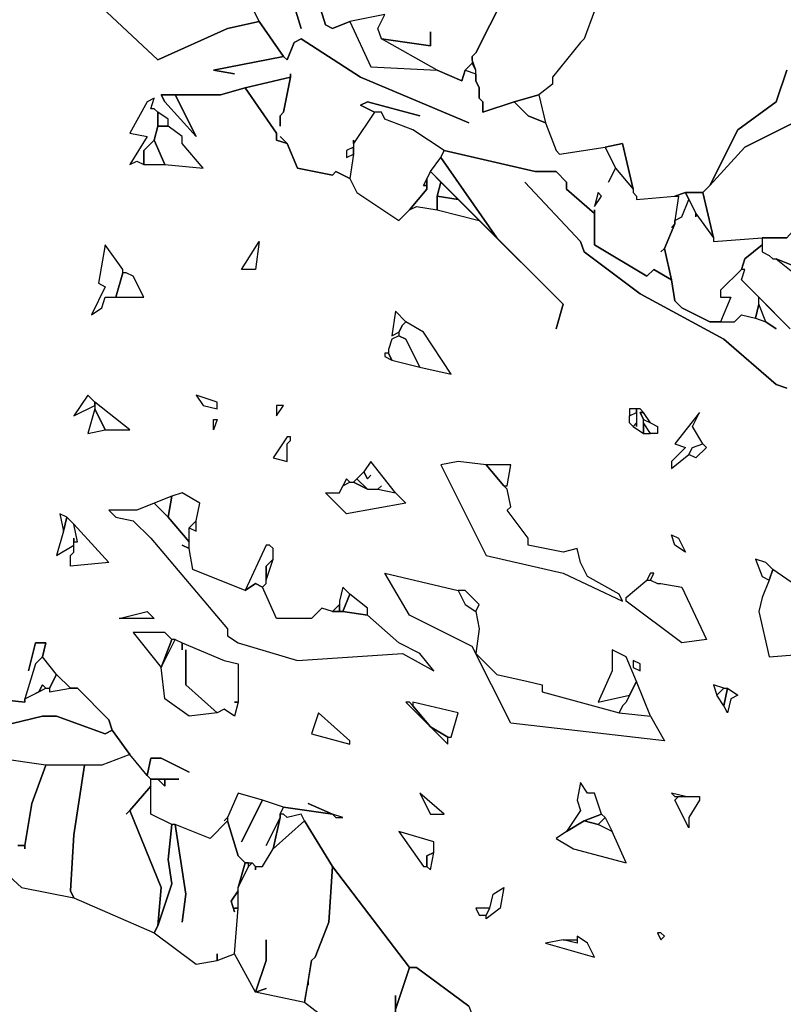
# Model space of a CAD drawing. Units: inches. Extents: x -27.8 to 29.4, y -27.2 to 34.4.
# Drawn here: x 13.1 to 17.4, y 23 to 28.6 of the extents above; entities that cross this region are included whole.
import ezdxf

# ---------------------------------------------------------------- set-up
doc = ezdxf.new("R2010")
doc.units = ezdxf.units.IN
doc.header["$MEASUREMENT"] = 0

msp = doc.modelspace()

# ---------------------------------------------------------------- linework, layer by layer
at = {"color": 7}
for points in [[(14.7833, 28.8245, 0.2686), (14.8621, 28.5685, 0.2686), (14.9015, 28.5488, 0.2686), (14.9999, 28.5882, 0.2686), (15.1181, 28.3323, 0.2686), (15.4923, 28.3126, 0.2686), (15.6301, 28.2535, 0.2686), (15.6498, 28.3126, 0.2686), (15.7089, 28.2929, 0.2686), (15.7089, 28.2535, 0.2686), (15.7286, 28.2141, 0.2686), (15.7286, 28.1551, 0.2686), (15.7483, 28.1354, 0.2686), (15.7483, 28.0763, 0.2686), (15.9255, 28.1354, 0.2686), (16.0043, 28.0566, 0.2686), (16.1027, 28.0172, 0.2686), (16.1618, 27.8597, 0.2686), (16.1815, 27.84, 0.2686), (16.4375, 27.8794, 0.2686), (16.4966, 27.7613, 0.2686), (16.4572, 27.6825, 0.2686), (16.4966, 27.7613, 0.2686), (16.5951, 27.6432, 0.2686), (16.5951, 27.6235, 0.2686), (16.6148, 27.6038, 0.2686), (16.6148, 27.5841, 0.2686), (16.8314, 27.6038, 0.2686), (16.8511, 27.6038, 0.2686), (16.8314, 27.466, 0.2686), (16.8314, 27.4463, 0.2686), (16.8117, 27.4266, 0.2686), (16.8314, 27.4463, 0.2686), (16.7723, 27.3084, 0.2686), (16.7526, 27.2888, 0.2686), (16.7723, 27.3084, 0.2686), (16.8117, 27.1312, 0.2686), (16.7132, 27.1903, 0.2686), (16.6738, 27.1509, 0.2686), (16.3784, 27.3281, 0.2686), (16.3784, 27.525, 0.2686), (16.3784, 27.5053, 0.2686), (16.2209, 27.6432, 0.2686), (16.2209, 27.6825, 0.2686), (16.1618, 27.7416, 0.2686), (16.0437, 27.7416, 0.2686), (15.5317, 27.8597, 0.2686), (15.3544, 27.9779, 0.2686), (15.1969, 28.0369, 0.2686), (15.1772, 28.0763, 0.2686), (15.1378, 28.0763, 0.2686), (15.059, 28.1157, 0.2686), (15.0984, 28.1354, 0.2686), (15.3938, 28.0566, 0.2686), (15.0984, 28.1354, 0.2686), (15.059, 28.1157, 0.2686), (15.1378, 28.0763, 0.2686), (15.0196, 27.8991, 0.2686), (15.0196, 27.9188, 0.2686), (15.0196, 27.8794, 0.2686), (14.9803, 27.8597, 0.2686), (14.9803, 27.8204, 0.2686), (15.0196, 27.84, 0.2686), (14.9999, 27.7022, 0.2686), (14.9212, 27.7416, 0.2686), (14.9015, 27.7219, 0.2686), (14.7046, 27.7613, 0.2686), (14.6455, 27.8991, 0.2686), (14.6061, 27.9385, 0.2686), (14.6455, 27.8991, 0.2686), (14.5864, 27.9188, 0.2686), (14.5864, 27.9582, 0.2686), (14.4092, 28.2141, 0.2686), (14.6652, 28.2732, 0.2686), (14.6258, 28.0763, 0.2686), (14.6061, 28.0566, 0.2686), (14.6061, 27.9976, 0.2686), (14.6061, 28.0566, 0.2686), (14.6258, 28.0763, 0.2686), (14.6652, 28.2732, 0.2686), (14.6652, 28.2929, 0.2686), (14.6652, 28.2732, 0.2686), (14.4092, 28.2141, 0.2686), (14.2713, 28.1748, 0.2686), (13.9365, 28.1748, 0.2686), (13.9562, 28.1354, 0.2686), (14.1335, 27.9385, 0.2686), (14.0153, 28.1748, 0.2686), (14.2713, 28.1748, 0.2686), (14.4092, 28.2141, 0.2686), (14.5864, 27.9582, 0.2686), (14.5864, 27.9188, 0.2686), (14.6455, 27.8991, 0.2686), (14.7046, 27.7613, 0.2686), (14.9015, 27.7219, 0.2686), (14.9212, 27.7416, 0.2686), (14.9999, 27.7022, 0.2686), (15.0393, 27.6235, 0.2686), (15.2756, 27.466, 0.2686), (15.3347, 27.525, 0.2686), (15.3741, 27.5447, 0.2686), (15.4923, 27.525, 0.2686), (15.7286, 27.466, 0.2686), (16.2012, 26.9934, 0.2686), (16.1618, 26.8556, 0.2686), (16.2012, 26.9934, 0.2686), (15.827, 27.3675, 0.2686), (15.512, 27.8204, 0.2686), (15.5317, 27.8597, 0.2686), (16.0437, 27.7416, 0.2686), (16.1618, 27.7416, 0.2686), (16.2209, 27.6825, 0.2686), (16.2209, 27.6432, 0.2686), (16.3784, 27.5053, 0.2686), (16.3784, 27.3281, 0.2686), (16.6738, 27.1509, 0.2686), (16.7132, 27.1903, 0.2686), (16.8117, 27.1312, 0.2686), (16.8314, 27.0131, 0.2686), (16.8708, 26.9737, 0.2686), (17.0283, 26.895, 0.2686), (17.1662, 26.895, 0.2686), (17.2055, 26.9344, 0.2686), (17.2843, 26.9147, 0.2686), (17.3434, 26.895, 0.2686), (17.4025, 26.8556, 0.2686), (17.3434, 26.895, 0.2686), (17.304, 26.9934, 0.2686), (17.304, 27.0328, 0.2686), (17.4812, 26.8556, 0.2686)], [(15.1969, 28.6276, 0.2686), (14.9999, 28.5882, 0.2686), (14.9015, 28.5488, 0.2686), (14.8621, 28.5685, 0.2686), (14.7833, 28.8245, 0.2686)], [(14.6652, 28.7457, 0.2686), (14.7242, 28.5488, 0.2686), (14.6652, 28.7457, 0.2686)], [(15.8664, 28.726, 0.2686), (15.7089, 28.411, 0.2686), (15.6892, 28.3913, 0.2686), (15.6892, 28.352, 0.2686), (15.6498, 28.3126, 0.2686), (15.6301, 28.2535, 0.2686), (15.4923, 28.3126, 0.2686), (15.1772, 28.4898, 0.2686), (15.4529, 28.4504, 0.2686), (15.4529, 28.5292, 0.2686), (15.4529, 28.4504, 0.2686), (15.1772, 28.4898, 0.2686), (15.1575, 28.5488, 0.2686), (15.1969, 28.6276, 0.2686)], [(16.3784, 28.6473, 0.2686), (16.3194, 28.4898, 0.2686), (16.2997, 28.4701, 0.2686), (16.1421, 28.2732, 0.2686), (16.1421, 28.2338, 0.2686), (16.0634, 28.1748, 0.2686), (15.9255, 28.1354, 0.2686), (15.7483, 28.0763, 0.2686), (15.7483, 28.1354, 0.2686), (15.7286, 28.1551, 0.2686), (15.7286, 28.2141, 0.2686), (15.7089, 28.2535, 0.2686), (15.7089, 28.3126, 0.2686), (15.6892, 28.3716, 0.2686), (15.6892, 28.3913, 0.2686), (15.7089, 28.411, 0.2686), (15.8664, 28.726, 0.2686)], [(14.4485, 28.667, 0.2686), (14.4879, 28.5882, 0.2686), (14.3107, 28.5488, 0.2686), (13.9168, 28.3716, 0.2686), (13.6017, 28.667, 0.2686)], [(13.6017, 28.667, 0.2686), (13.9168, 28.3716, 0.2686), (14.3107, 28.5488, 0.2686), (14.4879, 28.5882, 0.2686), (14.6258, 28.3913, 0.2686), (14.2319, 28.3126, 0.2686), (14.3501, 28.2929, 0.2686), (14.2319, 28.3126, 0.2686), (14.6258, 28.3913, 0.2686), (14.6455, 28.3716, 0.2686), (14.6849, 28.4701, 0.2686), (14.7242, 28.4898, 0.2686), (15.059, 28.2732, 0.2686), (15.6695, 28.0172, 0.2686), (15.059, 28.2732, 0.2686), (14.7242, 28.4898, 0.2686), (14.6849, 28.4701, 0.2686), (14.6455, 28.3716, 0.2686), (14.6258, 28.3913, 0.2686), (14.4879, 28.5882, 0.2686), (14.4485, 28.667, 0.2686)], [(16.3784, 28.6473, 0.2686), (16.3194, 28.4898, 0.2686), (16.2997, 28.4701, 0.2686), (16.1421, 28.2732, 0.2686), (16.1421, 28.2338, 0.2686), (16.0634, 28.1748, 0.2686), (16.1027, 28.0172, 0.2686), (16.1618, 27.8597, 0.2686), (16.1815, 27.84, 0.2686), (16.4375, 27.8794, 0.2686), (16.536, 27.8991, 0.2686), (16.5951, 27.6432, 0.2686), (16.5951, 27.6235, 0.2686), (16.6148, 27.6038, 0.2686), (16.6148, 27.5841, 0.2686), (16.8314, 27.6038, 0.2686), (16.8905, 27.6235, 0.2686), (16.9889, 27.6235, 0.2686), (17.048, 27.3675, 0.2686), (17.048, 27.3478, 0.2686), (17.3237, 27.3675, 0.2686), (17.4616, 27.3675, 0.2686)], [(17.6979, 28.1157, 0.2686), (17.2252, 27.8794, 0.2686), (17.0283, 27.6628, 0.2686), (16.9889, 27.6235, 0.2686), (17.0283, 27.6628, 0.2686), (17.1859, 27.9779, 0.2686), (17.4025, 28.1354, 0.2686), (17.4616, 28.3126, 0.2686)], [(17.4616, 28.3126, 0.2686), (17.4025, 28.1354, 0.2686), (17.1859, 27.9779, 0.2686), (17.0283, 27.6628, 0.2686), (17.2252, 27.8794, 0.2686), (17.6979, 28.1157, 0.2686)], [(17.4616, 26.5209, 0.2686), (17.4025, 26.5406, 0.2686), (17.1071, 26.7965, 0.2686), (16.6345, 27.0525, 0.2686), (16.3194, 27.2888, 0.2686), (16.2997, 27.3478, 0.2686), (15.9846, 27.6825, 0.2686), (16.2997, 27.3478, 0.2686), (16.3194, 27.2888, 0.2686), (16.6345, 27.0525, 0.2686), (17.1071, 26.7965, 0.2686), (17.4025, 26.5406, 0.2686), (17.4616, 26.5209, 0.2686)], [(17.4812, 26.8556, 0.2686), (17.2055, 27.1312, 0.2686), (17.2252, 27.1903, 0.2686), (17.2055, 27.1903, 0.2686), (17.2252, 27.2494, 0.2686), (17.3237, 27.3281, 0.2686), (17.3237, 27.2888, 0.2686), (17.3631, 27.2691, 0.2686), (17.3828, 27.2494, 0.2686), (17.4025, 27.2494, 0.2686), (17.5994, 27.0919, 0.2686)], [(17.5994, 27.1706, 0.2686), (17.4025, 27.2494, 0.2686), (17.5994, 27.0919, 0.2686)], [(15.6695, 23.0359, 0.2686), (15.3741, 23.2525, 0.2686), (15.3347, 23.2525, 0.2686), (14.9015, 23.8235, 0.2686), (14.7439, 24.0795, 0.2686), (14.7242, 24.1188, 0.2686), (14.6455, 24.0992, 0.2686), (14.6258, 24.1188, 0.2686), (14.6061, 24.1188, 0.2686), (14.6258, 24.1582, 0.2686), (14.9015, 24.1188, 0.2686), (14.7636, 24.1779, 0.2686), (14.9015, 24.1188, 0.2686), (14.6258, 24.1582, 0.2686), (14.5076, 24.1976, 0.2686), (14.3698, 24.237, 0.2686), (14.3107, 24.0992, 0.2686), (14.291, 24.0795, 0.2686), (14.3107, 24.0992, 0.2686), (14.3107, 24.0795, 0.2686), (14.2122, 23.981, 0.2686), (14.0153, 24.0598, 0.2686), (13.9956, 24.0598, 0.2686), (13.8774, 24.1188, 0.2686), (13.8774, 24.3157, 0.2686), (13.9168, 24.3157, 0.2686), (13.9562, 24.2764, 0.2686), (13.9562, 24.3157, 0.2686), (14.035, 24.3157, 0.2686), (13.8774, 24.3157, 0.2686), (13.8578, 24.3354, 0.2686), (13.8774, 24.4339, 0.2686), (13.9365, 24.4339, 0.2686), (14.0941, 24.3551, 0.2686), (13.9365, 24.4339, 0.2686), (13.8774, 24.4339, 0.2686), (13.8578, 24.3354, 0.2686), (13.7593, 24.4536, 0.2686), (13.6608, 24.5914, 0.2686), (13.6411, 24.6504, 0.2686), (13.4639, 24.8276, 0.2686), (13.4245, 24.8276, 0.2686), (13.3457, 24.9064, 0.2686), (13.267, 25.0048, 0.2686), (13.2867, 25.0836, 0.2686), (13.2276, 25.0836, 0.2686), (13.1882, 24.9261, 0.2686), (13.2276, 25.0836, 0.2686), (13.2867, 25.0836, 0.2686), (13.267, 25.0048, 0.2686), (13.2276, 24.9655, 0.2686), (13.1685, 24.7686, 0.2686), (13.1685, 24.7489, 0.2686), (12.9913, 24.7686, 0.2686)], [(12.9913, 24.7686, 0.2686), (13.1685, 24.7489, 0.2686), (13.1685, 24.7686, 0.2686), (13.2867, 24.8276, 0.2686), (13.3064, 24.8276, 0.2686), (13.3064, 24.808, 0.2686), (13.4245, 24.8276, 0.2686), (13.4639, 24.8276, 0.2686), (13.6411, 24.6504, 0.2686), (13.6608, 24.5914, 0.2686), (13.6214, 24.5717, 0.2686), (13.3457, 24.6701, 0.2686), (13.267, 24.6701, 0.2686), (12.8534, 24.5717, 0.2686)], [(12.8534, 24.5717, 0.2686), (13.267, 24.6701, 0.2686), (13.3457, 24.6701, 0.2686), (13.6214, 24.5717, 0.2686), (13.6608, 24.5914, 0.2686), (13.7593, 24.4536, 0.2686), (13.6017, 24.3945, 0.2686), (13.2867, 24.3945, 0.2686), (13.011, 24.4339, 0.2686)]]:
    msp.add_polyline3d(points, dxfattribs=at)
for points in [[(14.9999, 28.5882, 0.2686), (15.1181, 28.3323, 0.2686), (15.4923, 28.3126, 0.2686), (15.1772, 28.4898, 0.2686), (15.1575, 28.5488, 0.2686), (15.1969, 28.6276, 0.2686)], [(15.6498, 28.3126, 0.2686), (15.7089, 28.2929, 0.2686), (15.7089, 28.3126, 0.2686), (15.6892, 28.352, 0.2686)], [(13.7593, 27.781, 0.2686), (13.7987, 27.8007, 0.2686), (13.8381, 27.781, 0.2686), (13.8381, 27.8597, 0.2686), (13.8971, 27.9188, 0.2686), (13.9168, 27.9976, 0.2686), (13.9168, 28.0763, 0.2686), (13.8971, 28.096, 0.2686), (13.8774, 28.096, 0.2686), (13.8971, 28.1551, 0.2686), (13.8578, 28.1354, 0.2686), (13.7593, 27.9582, 0.2686), (13.8578, 27.9385, 0.2686)], [(14.0153, 28.1748, 0.2686), (14.1335, 27.9385, 0.2686), (13.9562, 28.1354, 0.2686), (13.9365, 28.1748, 0.2686)], [(16.0634, 28.1748, 0.2686), (16.1027, 28.0172, 0.2686), (16.0043, 28.0566, 0.2686), (15.9255, 28.1354, 0.2686)], [(13.9168, 28.0763, 0.2686), (13.9168, 27.9976, 0.2686), (13.9759, 27.9976, 0.2686), (13.9759, 28.0369, 0.2686)], [(15.1969, 28.0369, 0.2686), (15.1772, 28.0763, 0.2686), (15.1378, 28.0763, 0.2686), (15.0196, 27.8991, 0.2686), (15.0196, 27.84, 0.2686), (14.9999, 27.7022, 0.2686), (15.0393, 27.6235, 0.2686), (15.2756, 27.466, 0.2686), (15.3347, 27.525, 0.2686), (15.4332, 27.6432, 0.2686), (15.4332, 27.6628, 0.2686), (15.4135, 27.6628, 0.2686), (15.4529, 27.7416, 0.2686), (15.512, 27.8204, 0.2686), (15.5317, 27.8597, 0.2686), (15.3544, 27.9779, 0.2686)], [(13.8971, 27.9188, 0.2686), (13.9562, 27.781, 0.2686), (14.1728, 27.7613, 0.2686), (14.0547, 27.8991, 0.2686), (14.0547, 27.9385, 0.2686), (13.9759, 27.9976, 0.2686), (13.9168, 27.9976, 0.2686)], [(13.8381, 27.781, 0.2686), (13.9562, 27.781, 0.2686), (13.8971, 27.9188, 0.2686), (13.8381, 27.8597, 0.2686)], [(15.0196, 27.84, 0.2686), (15.0196, 27.8794, 0.2686), (14.9803, 27.8597, 0.2686), (14.9803, 27.8204, 0.2686)], [(16.4375, 27.8794, 0.2686), (16.4966, 27.7613, 0.2686), (16.5951, 27.6432, 0.2686), (16.536, 27.8991, 0.2686)], [(15.512, 27.8204, 0.2686), (15.827, 27.3675, 0.2686), (15.4529, 27.7416, 0.2686)], [(15.4332, 27.6432, 0.2686), (15.3347, 27.525, 0.2686), (15.3741, 27.5447, 0.2686), (15.4923, 27.525, 0.2686), (15.4923, 27.6038, 0.2686), (15.512, 27.6825, 0.2686), (15.4529, 27.7416, 0.2686), (15.4332, 27.7022, 0.2686)], [(15.4332, 27.6628, 0.2686), (15.4332, 27.7022, 0.2686), (15.4135, 27.6628, 0.2686)], [(15.512, 27.6825, 0.2686), (15.4923, 27.6038, 0.2686), (15.6104, 27.5841, 0.2686)], [(15.4923, 27.6038, 0.2686), (15.4923, 27.525, 0.2686), (15.7286, 27.466, 0.2686), (15.6104, 27.5841, 0.2686)], [(16.3981, 27.6235, 0.2686), (16.3784, 27.5447, 0.2686), (16.4178, 27.6038, 0.2686)], [(16.8314, 27.6038, 0.2686), (16.8511, 27.6038, 0.2686), (16.8314, 27.466, 0.2686), (16.8708, 27.4856, 0.2686), (16.9102, 27.5841, 0.2686), (16.8905, 27.6235, 0.2686)], [(16.8905, 27.6235, 0.2686), (16.9495, 27.5053, 0.2686), (17.048, 27.3675, 0.2686), (16.9889, 27.6235, 0.2686)], [(16.9495, 27.4856, 0.2686), (16.9495, 27.5053, 0.2686), (17.048, 27.3675, 0.2686), (17.048, 27.3478, 0.2686), (17.3237, 27.3675, 0.2686), (17.3237, 27.3281, 0.2686), (17.2252, 27.2494, 0.2686), (17.2055, 27.1903, 0.2686), (17.0874, 27.0722, 0.2686), (17.0874, 27.0328, 0.2686), (17.1465, 27.0328, 0.2686), (17.0874, 26.895, 0.2686), (17.0283, 26.895, 0.2686), (16.8708, 26.9737, 0.2686), (16.8314, 27.0131, 0.2686), (16.8117, 27.1312, 0.2686), (16.7723, 27.3084, 0.2686), (16.8314, 27.4463, 0.2686), (16.8314, 27.466, 0.2686), (16.8708, 27.4856, 0.2686), (16.9102, 27.5841, 0.2686), (16.9495, 27.5053, 0.2686)], [(17.6191, 27.5447, 0.2686), (17.4616, 27.3675, 0.2686), (17.3237, 27.3675, 0.2686), (17.3237, 27.2888, 0.2686), (17.3631, 27.2691, 0.2686), (17.3828, 27.2494, 0.2686), (17.4025, 27.2494, 0.2686), (17.5994, 27.1706, 0.2686), (17.6585, 27.5841, 0.2686)], [(13.5427, 26.9344, 0.2686), (13.6017, 26.9737, 0.2686), (13.6214, 27.0328, 0.2686), (13.6805, 27.0328, 0.2686), (13.7199, 27.1706, 0.2686), (13.7199, 27.1903, 0.2686), (13.6214, 27.3281, 0.2686), (13.5821, 27.1116, 0.2686), (13.6214, 27.0919, 0.2686)], [(14.3895, 27.1903, 0.2686), (14.4879, 27.3478, 0.2686), (14.4682, 27.1903, 0.2686)], [(13.7199, 27.1706, 0.2686), (13.6805, 27.0328, 0.2686), (13.8381, 27.0328, 0.2686), (13.779, 27.1509, 0.2686), (13.7396, 27.1706, 0.2686)], [(17.0874, 26.895, 0.2686), (17.1662, 26.895, 0.2686), (17.2055, 26.9344, 0.2686), (17.2843, 26.9147, 0.2686), (17.304, 26.9934, 0.2686), (17.304, 27.0328, 0.2686), (17.2055, 27.1312, 0.2686), (17.2252, 27.1903, 0.2686), (17.2055, 27.1903, 0.2686), (17.0874, 27.0722, 0.2686), (17.0874, 27.0328, 0.2686), (17.1465, 27.0328, 0.2686)], [(17.2843, 26.9147, 0.2686), (17.3434, 26.895, 0.2686), (17.304, 26.9934, 0.2686)], [(15.2756, 26.8359, 0.2686), (15.2953, 26.8753, 0.2686), (15.315, 26.895, 0.2686), (15.256, 26.954, 0.2686), (15.2363, 26.8162, 0.2686)], [(15.315, 26.895, 0.2686), (15.2953, 26.8753, 0.2686), (15.2756, 26.8359, 0.2686), (15.2756, 26.8162, 0.2686), (15.315, 26.7965, 0.2686), (15.3938, 26.639, 0.2686), (15.571, 26.5996, 0.2686), (15.4135, 26.8359, 0.2686)], [(15.2166, 26.7375, 0.2686), (15.2166, 26.7178, 0.2686), (15.2363, 26.6784, 0.2686), (15.3938, 26.639, 0.2686), (15.315, 26.7965, 0.2686), (15.2756, 26.8162, 0.2686), (15.2363, 26.7965, 0.2686)], [(15.1969, 26.7178, 0.2686), (15.1969, 26.6981, 0.2686), (15.2363, 26.6784, 0.2686), (15.2166, 26.7178, 0.2686)], [(13.5624, 26.4224, 0.2686), (13.5624, 26.4421, 0.2686), (13.523, 26.4815, 0.2686), (13.4442, 26.3634, 0.2686)], [(13.5624, 26.4421, 0.2686), (13.5624, 26.4028, 0.2686), (13.6214, 26.2846, 0.2686), (13.7593, 26.2846, 0.2686)], [(14.1335, 26.4815, 0.2686), (14.1728, 26.4224, 0.2686), (14.2516, 26.4028, 0.2686), (14.2516, 26.4421, 0.2686)], [(13.5624, 26.4028, 0.2686), (13.523, 26.2649, 0.2686), (13.6214, 26.2846, 0.2686)], [(14.5864, 26.3634, 0.2686), (14.6258, 26.4224, 0.2686), (14.5864, 26.4224, 0.2686)], [(16.5754, 26.4028, 0.2686), (16.5754, 26.3634, 0.2686), (16.6148, 26.3831, 0.2686), (16.6148, 26.4028, 0.2686)], [(16.6148, 26.3831, 0.2686), (16.6148, 26.324, 0.2686), (16.5951, 26.3043, 0.2686), (16.5754, 26.324, 0.2686), (16.5754, 26.3634, 0.2686)], [(16.6148, 26.3043, 0.2686), (16.6148, 26.324, 0.2686), (16.5951, 26.3043, 0.2686), (16.6541, 26.2649, 0.2686), (16.6541, 26.3437, 0.2686), (16.6345, 26.3831, 0.2686), (16.6541, 26.3831, 0.2686), (16.6345, 26.4028, 0.2686), (16.6148, 26.4028, 0.2686)], [(16.6541, 26.3437, 0.2686), (16.6935, 26.324, 0.2686), (16.6541, 26.3831, 0.2686), (16.6345, 26.3831, 0.2686)], [(16.8117, 26.068, 0.2686), (16.9102, 26.1468, 0.2686), (16.9298, 26.1862, 0.2686), (16.9889, 26.2059, 0.2686), (16.9298, 26.3043, 0.2686), (16.9692, 26.3831, 0.2686), (16.8314, 26.2059, 0.2686), (16.8905, 26.1862, 0.2686), (16.8117, 26.1074, 0.2686)], [(14.2319, 26.2846, 0.2686), (14.2319, 26.3437, 0.2686), (14.2516, 26.3437, 0.2686)], [(16.6935, 26.324, 0.2686), (16.7329, 26.3043, 0.2686), (16.7329, 26.2649, 0.2686), (16.6935, 26.2649, 0.2686), (16.6541, 26.324, 0.2686), (16.6541, 26.3437, 0.2686)], [(16.6541, 26.324, 0.2686), (16.6541, 26.2649, 0.2686), (16.6935, 26.2649, 0.2686)], [(14.6455, 26.2452, 0.2686), (14.5667, 26.1271, 0.2686), (14.6455, 26.1074, 0.2686), (14.6455, 26.2059, 0.2686), (14.6652, 26.2256, 0.2686), (14.6652, 26.2452, 0.2686)], [(16.9889, 26.2059, 0.2686), (17.0086, 26.1862, 0.2686), (16.9495, 26.1271, 0.2686), (16.9102, 26.1468, 0.2686), (16.9298, 26.1862, 0.2686)], [(15.1181, 26.0287, 0.2686), (15.0984, 26.009, 0.2686), (15.0787, 26.0484, 0.2686), (15.0393, 26.009, 0.2686), (15.0984, 25.9499, 0.2686), (15.1575, 25.9499, 0.2686), (15.1772, 25.9696, 0.2686), (15.1575, 25.9499, 0.2686), (15.256, 25.9302, 0.2686), (15.1181, 26.1074, 0.2686), (15.0787, 26.0484, 0.2686), (15.0984, 26.009, 0.2686)], [(16.536, 25.3199, 0.2686), (16.5163, 25.3592, 0.2686), (16.3391, 25.4577, 0.2686), (16.2997, 25.5364, 0.2686), (16.28, 25.6152, 0.2686), (16.2012, 25.5955, 0.2686), (16.0043, 25.6349, 0.2686), (16.0043, 25.6743, 0.2686), (15.8861, 25.8318, 0.2686), (15.9058, 25.8515, 0.2686), (15.8861, 25.9499, 0.2686), (15.8664, 25.9696, 0.2686), (15.768, 26.0877, 0.2686), (15.6104, 26.1074, 0.2686), (15.512, 26.0877, 0.2686), (15.768, 25.5758, 0.2686), (16.2012, 25.4774, 0.2686)], [(15.768, 26.0877, 0.2686), (15.8664, 25.9696, 0.2686), (15.8861, 25.9696, 0.2686), (15.9058, 26.0877, 0.2686)], [(14.9999, 25.9893, 0.2686), (15.0196, 25.9893, 0.2686), (15.0984, 25.9499, 0.2686), (15.1575, 25.9499, 0.2686), (15.256, 25.9302, 0.2686), (15.315, 25.8712, 0.2686), (14.9803, 25.8121, 0.2686), (14.8621, 25.9302, 0.2686), (14.9409, 25.9302, 0.2686), (14.9606, 25.9696, 0.2686)], [(14.9606, 25.9696, 0.2686), (14.9999, 25.9893, 0.2686), (14.9803, 26.009, 0.2686)], [(15.0984, 25.9499, 0.2686), (15.0196, 25.9893, 0.2686), (15.0393, 26.009, 0.2686)], [(13.9956, 25.9105, 0.2686), (13.9759, 25.7924, 0.2686), (14.0941, 25.6546, 0.2686), (14.0941, 25.7333, 0.2686), (14.1335, 25.7727, 0.2686), (14.1531, 25.8712, 0.2686), (14.0547, 25.9302, 0.2686)], [(13.8971, 25.8712, 0.2686), (13.9759, 25.7924, 0.2686), (13.9956, 25.9105, 0.2686)], [(14.0547, 25.6349, 0.2686), (14.0941, 25.6152, 0.2686), (14.0941, 25.6546, 0.2686), (13.9759, 25.7924, 0.2686), (13.8971, 25.8712, 0.2686), (13.7987, 25.8318, 0.2686), (13.6411, 25.8318, 0.2686), (13.6805, 25.7924, 0.2686), (13.779, 25.7727, 0.2686), (13.8774, 25.6743, 0.2686), (14.3107, 25.1624, 0.2686), (14.3107, 25.123, 0.2686), (14.3698, 25.0836, 0.2686), (14.7046, 24.9852, 0.2686), (15.2953, 25.0245, 0.2686), (15.4726, 24.9261, 0.2686), (15.3938, 25.0245, 0.2686), (15.2756, 25.0836, 0.2686), (15.0984, 25.2411, 0.2686), (14.9606, 25.2608, 0.2686), (14.9015, 25.2608, 0.2686), (14.8424, 25.2805, 0.2686), (14.7833, 25.2214, 0.2686), (14.5864, 25.2214, 0.2686), (14.5076, 25.3986, 0.2686), (14.4682, 25.4183, 0.2686), (14.4092, 25.3789, 0.2686), (14.1138, 25.4971, 0.2686), (14.0941, 25.6152, 0.2686)], [(13.4442, 25.6743, 0.2686), (13.4442, 25.6546, 0.2686), (13.4639, 25.6546, 0.2686), (13.4442, 25.753, 0.2686), (13.4048, 25.7924, 0.2686), (13.3851, 25.7136, 0.2686), (13.3457, 25.5758, 0.2686), (13.4442, 25.6349, 0.2686)], [(13.3654, 25.8121, 0.2686), (13.3851, 25.7136, 0.2686), (13.4048, 25.7924, 0.2686)], [(14.0941, 25.7333, 0.2686), (14.1335, 25.7136, 0.2686), (14.1335, 25.7727, 0.2686)], [(13.6411, 25.5364, 0.2686), (13.4245, 25.5168, 0.2686), (13.4245, 25.5758, 0.2686), (13.4442, 25.5955, 0.2686), (13.4442, 25.6546, 0.2686), (13.4639, 25.6546, 0.2686), (13.4442, 25.753, 0.2686)], [(16.8511, 25.6743, 0.2686), (16.8905, 25.5955, 0.2686), (16.8314, 25.6349, 0.2686), (16.8117, 25.694, 0.2686)], [(14.5273, 25.6349, 0.2686), (14.4092, 25.3789, 0.2686), (14.4682, 25.4183, 0.2686), (14.5076, 25.3986, 0.2686), (14.5273, 25.4183, 0.2686), (14.5273, 25.5168, 0.2686), (14.5667, 25.5561, 0.2686), (14.5667, 25.6152, 0.2686), (14.547, 25.6349, 0.2686)], [(14.5273, 25.438, 0.2686), (14.5667, 25.5561, 0.2686), (14.5273, 25.5168, 0.2686)], [(17.2843, 25.5561, 0.2686), (17.3237, 25.4577, 0.2686), (17.3631, 25.438, 0.2686), (17.3828, 25.4971, 0.2686), (17.3434, 25.5364, 0.2686)], [(17.7373, 25.2017, 0.2686), (17.7373, 25.2214, 0.2686), (17.6979, 25.2805, 0.2686), (17.3828, 25.4971, 0.2686), (17.3631, 25.438, 0.2686), (17.3237, 25.3396, 0.2686), (17.304, 25.2608, 0.2686), (17.3631, 25.0048, 0.2686), (17.5994, 25.0245, 0.2686), (17.5797, 25.0836, 0.2686), (17.5994, 25.0245, 0.2686), (17.6585, 25.0442, 0.2686), (17.6782, 25.0442, 0.2686), (17.7176, 25.0836, 0.2686), (17.7569, 25.2214, 0.2686), (17.7373, 25.2214, 0.2686)], [(15.6104, 25.3789, 0.2686), (15.6498, 25.3002, 0.2686), (15.7089, 25.2608, 0.2686), (15.7286, 25.1624, 0.2686), (15.7089, 25.0245, 0.2686), (15.827, 24.9064, 0.2686), (16.0043, 24.867, 0.2686), (16.0831, 24.8473, 0.2686), (16.0831, 24.808, 0.2686), (16.5163, 24.6898, 0.2686), (16.6935, 24.6701, 0.2686), (16.7723, 24.5323, 0.2686), (15.9058, 24.6308, 0.2686), (15.6892, 25.0639, 0.2686), (15.3347, 25.2411, 0.2686), (15.1969, 25.4774, 0.2686)], [(16.6738, 25.438, 0.2686), (16.6935, 25.438, 0.2686), (16.7329, 25.4183, 0.2686), (16.7526, 25.4183, 0.2686), (16.8708, 25.3986, 0.2686), (17.0086, 25.1033, 0.2686), (16.8708, 25.0836, 0.2686), (16.5557, 25.3199, 0.2686), (16.5557, 25.3396, 0.2686)], [(16.6738, 25.438, 0.2686), (16.6935, 25.438, 0.2686), (16.7132, 25.4774, 0.2686), (16.6935, 25.4774, 0.2686)], [(14.9606, 25.3986, 0.2686), (14.9409, 25.3199, 0.2686), (14.9409, 25.2608, 0.2686), (14.9606, 25.2608, 0.2686), (14.9999, 25.3592, 0.2686)], [(15.6104, 25.3789, 0.2686), (15.6498, 25.3002, 0.2686), (15.7089, 25.2608, 0.2686), (15.7286, 25.3002, 0.2686), (15.6498, 25.3789, 0.2686)], [(14.9606, 25.2608, 0.2686), (15.0984, 25.2411, 0.2686), (15.0984, 25.2805, 0.2686), (14.9999, 25.3592, 0.2686)], [(14.9015, 25.2608, 0.2686), (14.9409, 25.2608, 0.2686), (14.9409, 25.3002, 0.2686)], [(13.8578, 25.2608, 0.2686), (13.8971, 25.2214, 0.2686), (13.7002, 25.2214, 0.2686)], [(13.779, 25.1427, 0.2686), (13.9365, 24.9458, 0.2686), (13.9956, 25.1033, 0.2686), (13.9562, 25.1427, 0.2686)], [(14.0744, 25.0442, 0.2686), (14.0744, 24.8473, 0.2686), (14.2516, 24.6898, 0.2686), (14.0941, 24.6701, 0.2686), (13.9562, 24.7686, 0.2686), (13.9365, 24.9458, 0.2686), (14.0153, 25.1033, 0.2686), (14.0547, 25.0836, 0.2686), (14.0547, 25.0442, 0.2686), (14.0547, 25.0836, 0.2686), (14.291, 24.9852, 0.2686), (14.3698, 24.9655, 0.2686), (14.3698, 24.7489, 0.2686), (14.3501, 24.7489, 0.2686), (14.3698, 24.7489, 0.2686), (14.3501, 24.6701, 0.2686), (14.291, 24.7095, 0.2686), (14.2516, 24.6898, 0.2686), (14.0744, 24.8473, 0.2686)], [(13.9956, 25.1033, 0.2686), (13.9365, 24.9458, 0.2686), (14.0153, 25.1033, 0.2686)], [(16.5754, 24.7883, 0.2686), (16.6148, 24.867, 0.2686), (16.5557, 25.0048, 0.2686), (16.4769, 25.0442, 0.2686), (16.4769, 24.9261, 0.2686), (16.3981, 24.7489, 0.2686)], [(13.1685, 24.7686, 0.2686), (13.2473, 24.808, 0.2686), (13.267, 24.8473, 0.2686), (13.2867, 24.8276, 0.2686), (13.3064, 24.8276, 0.2686), (13.3457, 24.9064, 0.2686), (13.267, 25.0048, 0.2686), (13.2276, 24.9655, 0.2686)], [(16.5951, 24.9852, 0.2686), (16.5951, 24.9458, 0.2686), (16.6345, 24.9261, 0.2686), (16.6345, 24.9655, 0.2686)], [(13.3457, 24.9064, 0.2686), (13.3064, 24.8276, 0.2686), (13.3064, 24.808, 0.2686), (13.4245, 24.8276, 0.2686)], [(13.2473, 24.808, 0.2686), (13.2867, 24.8276, 0.2686), (13.267, 24.8473, 0.2686)], [(16.5754, 24.7883, 0.2686), (16.5557, 24.7489, 0.2686), (16.536, 24.7292, 0.2686), (16.5163, 24.6898, 0.2686), (16.6935, 24.6701, 0.2686), (16.6148, 24.867, 0.2686)], [(17.048, 24.8473, 0.2686), (17.0677, 24.7883, 0.2686), (17.1071, 24.8276, 0.2686)], [(17.1268, 24.8276, 0.2686), (17.1071, 24.7292, 0.2686), (17.0677, 24.7883, 0.2686), (17.1071, 24.8276, 0.2686)], [(17.1859, 24.7883, 0.2686), (17.1465, 24.7686, 0.2686), (17.1268, 24.6898, 0.2686), (17.1071, 24.7292, 0.2686), (17.1268, 24.8276, 0.2686)], [(15.315, 24.7489, 0.2686), (15.5513, 24.5126, 0.2686), (15.5513, 24.552, 0.2686), (15.4529, 24.6111, 0.2686), (15.3544, 24.7292, 0.2686), (15.3347, 24.7489, 0.2686)], [(15.3544, 24.7489, 0.2686), (15.3544, 24.7292, 0.2686), (15.4529, 24.6111, 0.2686), (15.5513, 24.552, 0.2686), (15.571, 24.552, 0.2686), (15.6104, 24.6898, 0.2686)], [(14.8227, 24.6898, 0.2686), (14.7833, 24.5717, 0.2686), (14.9999, 24.5126, 0.2686), (14.9999, 24.5323, 0.2686)], [(13.1685, 23.922, 0.2686), (13.1685, 23.9416, 0.2686), (13.1291, 23.9416, 0.2686), (13.1685, 23.9416, 0.2686), (13.2079, 24.1779, 0.2686), (13.2867, 24.3945, 0.2686), (13.011, 24.4339, 0.2686), (13.011, 24.1582, 0.2686), (12.9716, 23.9613, 0.2686), (12.9322, 23.9023, 0.2686), (13.1488, 23.7054, 0.2686), (13.4442, 23.6463, 0.2686), (13.4245, 23.6857, 0.2686), (13.4442, 24.0007, 0.2686), (13.5033, 24.3945, 0.2686), (13.2867, 24.3945, 0.2686), (13.2079, 24.1779, 0.2686), (13.1685, 23.9416, 0.2686)], [(13.7396, 24.1188, 0.2686), (13.7593, 24.1385, 0.2686), (13.8774, 24.2764, 0.2686), (13.8774, 24.3157, 0.2686), (13.8578, 24.3354, 0.2686), (13.7593, 24.4536, 0.2686), (13.6017, 24.3945, 0.2686), (13.5033, 24.3945, 0.2686), (13.4442, 24.0007, 0.2686), (13.4245, 23.6857, 0.2686), (13.4442, 23.6463, 0.2686), (13.8971, 23.4494, 0.2686), (13.9168, 23.4888, 0.2686), (13.9365, 23.7054, 0.2686), (13.7593, 24.1385, 0.2686)], [(13.7593, 24.1385, 0.2686), (13.9365, 23.7054, 0.2686), (13.9168, 23.4888, 0.2686), (13.9956, 23.7251, 0.2686), (13.9759, 23.8629, 0.2686), (13.9956, 24.0598, 0.2686), (13.8774, 24.1188, 0.2686), (13.8774, 24.2764, 0.2686)], [(13.9562, 24.3157, 0.2686), (13.9562, 24.2764, 0.2686), (13.9168, 24.3157, 0.2686)], [(16.2209, 24.0204, 0.2686), (16.3194, 24.0795, 0.2686), (16.4178, 24.1188, 0.2686), (16.3784, 24.237, 0.2686), (16.3391, 24.237, 0.2686), (16.2997, 24.296, 0.2686), (16.28, 24.1976, 0.2686), (16.2997, 24.1385, 0.2686)], [(14.5273, 23.9416, 0.2686), (14.6061, 24.0992, 0.2686), (14.6061, 24.1188, 0.2686), (14.6258, 24.1582, 0.2686), (14.5076, 24.1976, 0.2686), (14.3895, 23.9613, 0.2686), (14.5076, 24.1976, 0.2686), (14.3698, 24.237, 0.2686), (14.3107, 24.0992, 0.2686), (14.3107, 24.0795, 0.2686), (14.3698, 23.8826, 0.2686), (14.4092, 23.8432, 0.2686), (14.4485, 23.8432, 0.2686), (14.4682, 23.8235, 0.2686), (14.5076, 23.8235, 0.2686), (14.5667, 23.922, 0.2686), (14.6061, 24.0992, 0.2686)], [(15.3938, 24.237, 0.2686), (15.4529, 24.1188, 0.2686), (15.5317, 24.1188, 0.2686)], [(16.8117, 24.237, 0.2686), (16.8314, 24.2173, 0.2686), (16.8905, 24.2173, 0.2686)], [(16.8905, 24.2173, 0.2686), (16.9692, 24.2173, 0.2686), (16.9692, 24.1976, 0.2686), (16.9102, 24.0992, 0.2686), (16.9102, 24.0401, 0.2686), (16.8314, 24.1976, 0.2686), (16.8511, 24.2173, 0.2686)], [(14.6061, 24.1188, 0.2686), (14.6061, 24.0992, 0.2686), (14.5667, 23.922, 0.2686), (14.7439, 24.0795, 0.2686), (14.7242, 24.1188, 0.2686), (14.6455, 24.0992, 0.2686), (14.6258, 24.1188, 0.2686)], [(14.9212, 24.0992, 0.2686), (14.9606, 24.0992, 0.2686), (14.9015, 24.1188, 0.2686)], [(16.3194, 24.0795, 0.2686), (16.3981, 24.0598, 0.2686), (16.4375, 24.0992, 0.2686), (16.4178, 24.1188, 0.2686)], [(16.4375, 24.0992, 0.2686), (16.4769, 24.0204, 0.2686), (16.3981, 24.0598, 0.2686)], [(14.2516, 23.3313, 0.2686), (14.2516, 23.2919, 0.2686), (14.3501, 23.3313, 0.2686), (14.3698, 23.5872, 0.2686), (14.3501, 23.5872, 0.2686), (14.3698, 23.5872, 0.2686), (14.3698, 23.6857, 0.2686), (14.3304, 23.6266, 0.2686), (14.3501, 23.5675, 0.2686), (14.3304, 23.6266, 0.2686), (14.3698, 23.6857, 0.2686), (14.3698, 23.7054, 0.2686), (14.4092, 23.8432, 0.2686), (14.3698, 23.8826, 0.2686), (14.3107, 24.0795, 0.2686), (14.2122, 23.981, 0.2686), (14.0153, 24.0598, 0.2686), (14.0744, 23.666, 0.2686), (14.0547, 23.5085, 0.2686), (14.0744, 23.666, 0.2686), (14.0153, 24.0598, 0.2686), (13.9956, 24.0598, 0.2686), (13.9759, 23.8629, 0.2686), (13.9956, 23.7251, 0.2686), (13.9168, 23.4888, 0.2686), (13.8971, 23.4494, 0.2686), (14.1335, 23.2722, 0.2686), (14.2516, 23.2919, 0.2686)], [(14.5273, 23.1344, 0.2686), (14.4682, 23.1147, 0.2686), (14.5273, 23.2919, 0.2686), (14.5273, 23.41, 0.2686), (14.5273, 23.2919, 0.2686), (14.4682, 23.1147, 0.2686), (14.3501, 23.3313, 0.2686), (14.3698, 23.5872, 0.2686), (14.3698, 23.7054, 0.2686), (14.4289, 23.8235, 0.2686), (14.4485, 23.8432, 0.2686), (14.4682, 23.8235, 0.2686), (14.4682, 23.8038, 0.2686), (14.4682, 23.8235, 0.2686), (14.5076, 23.8235, 0.2686), (14.5667, 23.922, 0.2686), (14.7439, 24.0795, 0.2686), (14.9015, 23.8235, 0.2686), (14.8818, 23.5085, 0.2686), (14.803, 23.3116, 0.2686), (14.7833, 23.2919, 0.2686), (14.7439, 23.0556, 0.2686), (14.4682, 23.1147, 0.2686)], [(16.2209, 24.0204, 0.2686), (16.1618, 23.981, 0.2686), (16.2603, 23.922, 0.2686), (16.5557, 23.8432, 0.2686), (16.4769, 24.0204, 0.2686), (16.3981, 24.0598, 0.2686), (16.3194, 24.0795, 0.2686)], [(15.2756, 24.0204, 0.2686), (15.4135, 23.8235, 0.2686), (15.4332, 23.8235, 0.2686), (15.4332, 23.8826, 0.2686), (15.4726, 23.9023, 0.2686), (15.4726, 23.9613, 0.2686)], [(15.4332, 23.8235, 0.2686), (15.4529, 23.8038, 0.2686), (15.4726, 23.9023, 0.2686), (15.4332, 23.8826, 0.2686)], [(14.4092, 23.8432, 0.2686), (14.3698, 23.7054, 0.2686), (14.4289, 23.8235, 0.2686), (14.4289, 23.8432, 0.2686)], [(14.7636, 23.1541, 0.2686), (14.7636, 23.1738, 0.2686), (14.7833, 23.2919, 0.2686), (14.803, 23.3116, 0.2686), (14.8818, 23.5085, 0.2686), (14.9015, 23.8235, 0.2686), (15.3347, 23.2525, 0.2686), (15.256, 23.0163, 0.2686), (15.256, 23.095, 0.2686), (15.256, 22.9375, 0.2686), (15.2363, 22.8981, 0.2686), (15.2363, 22.8587, 0.2686), (15.1969, 22.8194, 0.2686), (14.9999, 22.8587, 0.2686), (14.7439, 23.0556, 0.2686), (14.7636, 23.1738, 0.2686)], [(15.8664, 23.7054, 0.2686), (15.8467, 23.5872, 0.2686), (15.768, 23.5282, 0.2686), (15.768, 23.5479, 0.2686), (15.7877, 23.5872, 0.2686), (15.8074, 23.666, 0.2686)], [(15.7089, 23.5872, 0.2686), (15.7286, 23.5479, 0.2686), (15.768, 23.5479, 0.2686), (15.7877, 23.5872, 0.2686)], [(16.7329, 23.4494, 0.2686), (16.7526, 23.41, 0.2686), (16.7723, 23.4297, 0.2686), (16.7526, 23.4494, 0.2686)], [(16.28, 23.4297, 0.2686), (16.28, 23.3903, 0.2686), (16.2012, 23.41, 0.2686), (16.1027, 23.3903, 0.2686), (16.3784, 23.3116, 0.2686), (16.3391, 23.3903, 0.2686)], [(16.28, 23.41, 0.2686), (16.28, 23.3903, 0.2686), (16.2012, 23.41, 0.2686)], [(15.4332, 22.6619, 0.2686), (15.4332, 22.6422, 0.2686), (15.4135, 22.6815, 0.2686), (15.3544, 22.7209, 0.2686), (15.2953, 22.9178, 0.2686), (15.315, 22.8784, 0.2686), (15.256, 22.9966, 0.2686), (15.256, 23.0163, 0.2686), (15.3347, 23.2525, 0.2686), (15.3741, 23.2525, 0.2686), (15.6695, 23.0359, 0.2686), (15.768, 22.78, 0.2686), (15.7286, 22.7406, 0.2686), (15.4726, 22.6225, 0.2686), (15.4332, 22.6422, 0.2686)]]:
    msp.add_polyline3d(points, close=True, dxfattribs=at)

doc.saveas('drawing.dxf')
